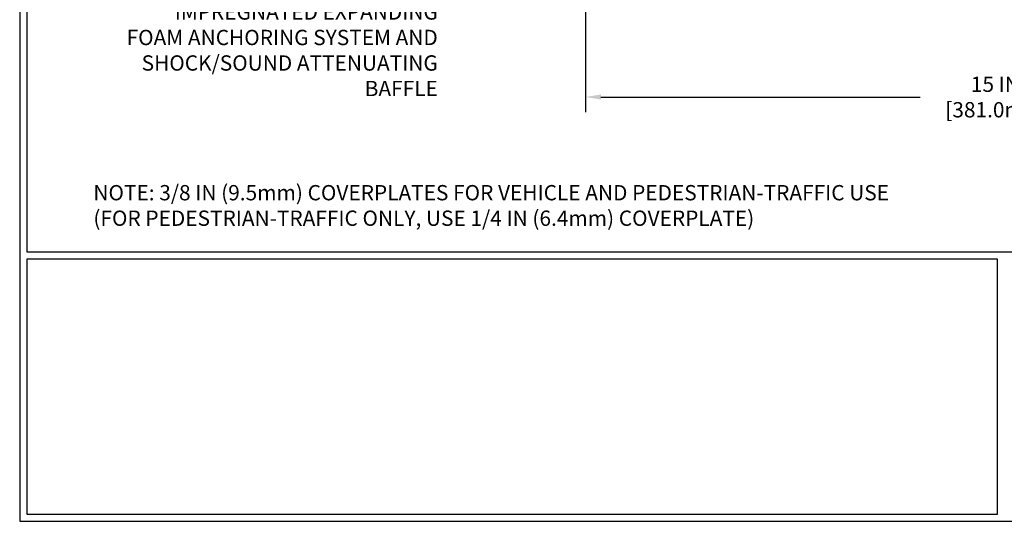
# Model space of a CAD drawing. Extents: x 12 to 3254, y -15 to 1977.
# Drawn here: x 54 to 72, y -9 to 0 of the extents above; entities that cross this region are included whole.
import ezdxf

# ---------------------------------------------------------------- set-up
doc = ezdxf.new("R2010")
doc.units = 0
doc.header["$LTSCALE"] = 5
doc.header["$MEASUREMENT"] = 0
doc.layers.get('DEFPOINTS').update_dxf_attribs({"linetype": 'CONTINUOUS'})
for name, color, linetype, lineweight in [('DIMS', 50, 'CONTINUOUS', 25), ('TBLOCK-T5', 111, 'CONTINUOUS', 30), ('TEXT - 4', 241, 'CONTINUOUS', 25)]:
    doc.layers.add(name, color=color, linetype=linetype, lineweight=lineweight)
doc.styles.add('ROMANS', font='romans', dxfattribs={"width": 0.9})
doc.dimstyles.new('STANDARD$0', dxfattribs={"dimtxt": 0.18, "dimasz": 0.18, "dimexe": 0.18, "dimexo": 0.0625, "dimgap": 0.09, "dimtad": 0, "dimtih": 1, "dimtoh": 1, "dimdec": 4, "dimzin": 0, "dimdsep": 46, "dimtxsty": 'Standard', "dimcen": 0.09, "dimadec": 0, "dimazin": 0, "dimtfac": 1, "dimtdec": 4, "dimtofl": 0, "dimtmove": 0, "dimatfit": 3, "dimfxl": 1, "dimtolj": 1, "dimtzin": 0, "dimarcsym": 0})

# ---------------------------------------------------------------- blocks, each defined once
blk = doc.blocks.new('*D21')
at = {"layer": 'DEFPOINTS', "color": 0, "transparency": 16777216}
for p in [(64.79801852662284, 1.00838779501826), (79.79683926467976, 1.008387795018259), (79.79683926467976, -1.198547712566921)]:
    blk.add_point(p, dxfattribs=at)
at = {"layer": 'DIMS', "color": 0, "lineweight": -2, "transparency": 16777216}
for p, q in [((64.79801852662284, 0.7283877950182602), (64.79801852662284, -1.478547712566921)), ((79.79683926467976, 0.7283877950182591), (79.79683926467976, -1.478547712566921)), ((65.07801852662284, -1.198547712566921), (70.92076222898464, -1.198547712566921)), ((79.51683926467976, -1.198547712566921), (73.67409556231797, -1.198547712566921))]:
    blk.add_line(p, q, dxfattribs=at)
at = {"layer": 'DIMS', "color": 0, "transparency": 16777216}
for points in [[(65.07801852662284, -1.151881045900254), (65.07801852662284, -1.245214379233587), (64.79801852662284, -1.198547712566921)], [(79.51683926467976, -1.151881045900254), (79.51683926467976, -1.245214379233587), (79.79683926467976, -1.198547712566921)]]:
    blk.add_solid(points, dxfattribs=at)
at = {"layer": 'DIMS', "color": 0, "transparency": 16777216, "insert": (72.29742889565131, -1.198547712566921), "char_height": 0.28, "attachment_point": 5}
blk.add_mtext('\\A1;15 IN\\P [381.0mm]', dxfattribs=at)

msp = doc.modelspace()

# ---------------------------------------------------------------- linework, layer by layer
at = {"layer": 'TBLOCK-T5'}
for points in [[(90.61858127592762, 18.24951502359787), (54.44280002592839, 18.24951502359787), (54.44280002592839, -8.961422476402003), (90.61858127592762, -8.961422476402003)], [(90.48729510118454, -4.034287076492415), (90.48729510118454, 18.11822884885607), (54.57408620066892, 18.11822884885607), (54.57408620066892, -4.034287076492415)], [(72.33649692817386, -8.830136301659241), (72.33649692817386, -4.165573251234857), (54.57408620066892, -4.165573251234857), (54.57408620066892, -8.830136301659241)]]:
    msp.add_lwpolyline(points, close=True, dxfattribs=at)

# ---------------------------------------------------------------- texts
at = {"layer": 'TEXT - 4', "insert": (62.09374586460127, 0.4971984369150674), "char_height": 0.28, "width": 5.918122051931732, "attachment_point": 3, "style": 'ROMANS'}
msp.add_mtext('IMPREGNATED EXPANDING FOAM ANCHORING SYSTEM AND SHOCK/SOUND ATTENUATING BAFFLE', dxfattribs=at)
at = {"layer": 'TEXT - 4', "insert": (55.79132585917633, -2.809293993616585), "char_height": 0.28, "attachment_point": 1, "style": 'ROMANS'}
msp.add_mtext('NOTE: 3/8 IN (9.5mm) COVERPLATES FOR VEHICLE AND PEDESTRIAN-TRAFFIC USE\\P     (FOR PEDESTRIAN-TRAFFIC ONLY, USE 1/4 IN (6.4mm) COVERPLATE) ', dxfattribs=at)

# ---------------------------------------------------------------- dimensions: what is measured, and where the dimension line sits
at = {"layer": 'DIMS'}
dim = msp.add_linear_dim(base=(79.79683926467976, -1.198547712566921), p1=(64.79801852662284, 1.00838779501826), p2=(79.79683926467976, 1.008387795018259), angle=1.017777498068325e-13, text='<>\\P[]', dimstyle='STANDARD$0', override={"dimtxt": 0.28, "dimasz": 0.28, "dimexe": 0.28, "dimexo": 0.28, "dimgap": 0.28, "dimlunit": 5, "dimpost": ' IN', "dimfrac": 2}, dxfattribs=at)
dim.commit()
dim.dimension.update_dxf_attribs({"geometry": '*D21', "text_midpoint": (72.29742889565131, -1.198547712566921)})

doc.saveas('drawing.dxf')
